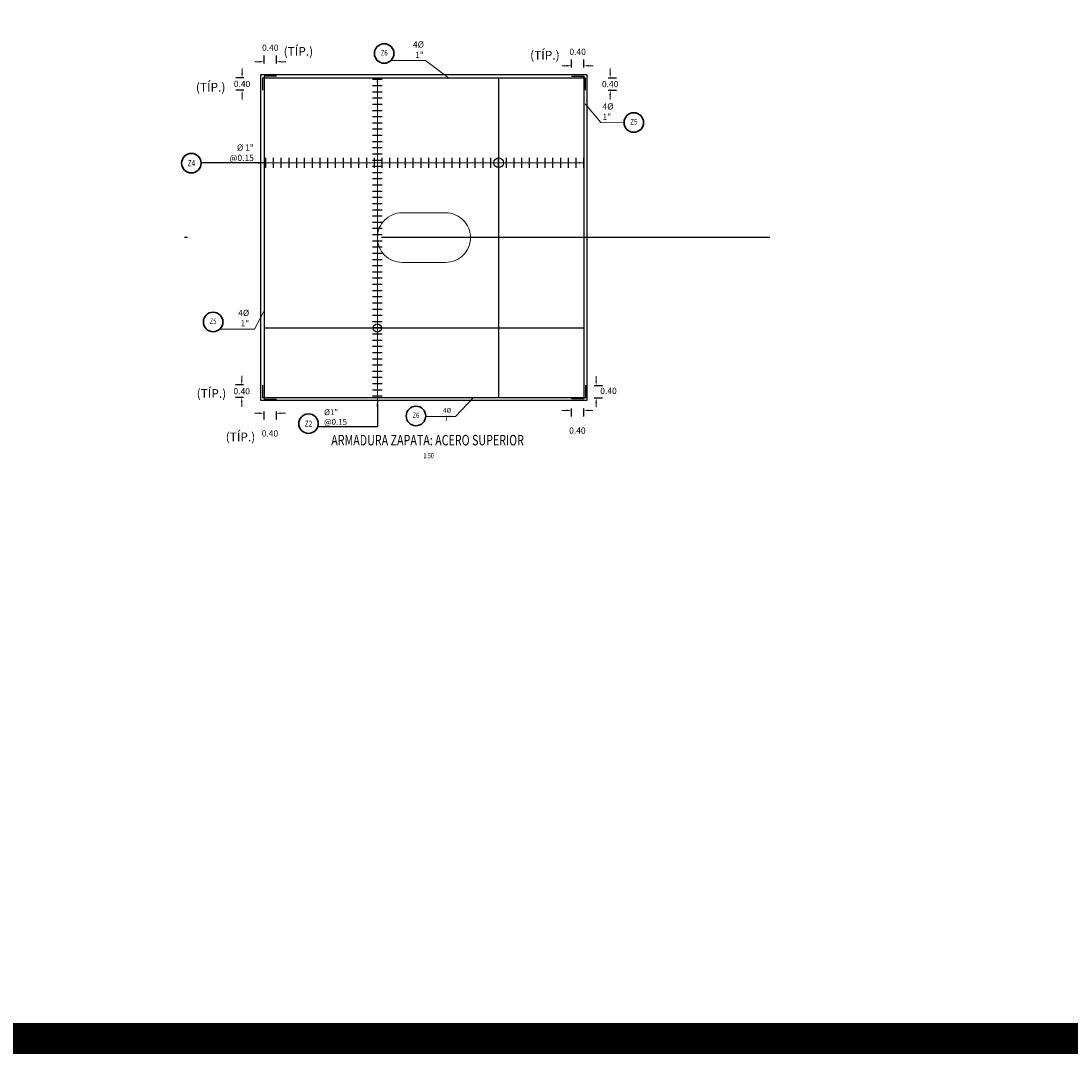
# Model space of a CAD drawing. Units: metres. Extents: x 0 to 545520, y 0 to 17329039.
# Drawn here: x 272752 to 272786, y 8664486 to 8664519 of the extents above; entities that cross this region are included whole.
import ezdxf
from ezdxf.enums import TextEntityAlignment as Align

# ---------------------------------------------------------------- set-up
doc = ezdxf.new("R2010")
doc.units = ezdxf.units.M
doc.set_wipeout_variables(frame=1)
doc.header["$PDMODE"] = 66
doc.linetypes.add('DASHDOT2', pattern=[0.5, 0.25, -0.125, 0, -0.125])
doc.linetypes.add('HIDDEN', pattern=[9.525, 6.35, -3.175])
for name, color, linetype in [('05_VIEW', 7, 'Continuous'), ('1- Acotados', 252, 'Continuous'), ('1gggg', 30, 'Continuous'), ('40GENE-011-DIM', 40, 'Continuous'), ('40GENE-106-TEXT', 7, 'Continuous'), ('40GENE-108-TITLE', 6, 'Continuous'), ('A-ESTRIBO', 3, 'Continuous'), ('ACERO', 4, 'Continuous'), ('ARMADURA', 1, 'Continuous'), ('FIERROS-REFUERZOS', 4, 'Continuous'), ('G-ACOTADO', 9, 'Continuous')]:
    doc.layers.add(name, color=color, linetype=linetype)
for name, color, linetype, lineweight in [('40GENE-006-SIMBOLOGIA', 2, 'Continuous', 30), ('40GENE-010-TITU', 6, 'Continuous', 30), ('40GENE-102-DIMENSION', 40, 'Continuous', 30)]:
    doc.layers.add(name, color=color, linetype=linetype, lineweight=lineweight)
doc.styles.add('ACOTACIÓN', font='romans.shx')
doc.styles.add('ROMANS', font='romans.shx')
doc.styles.add('ROMANS-SP', font='romans.shx', dxfattribs={"width": 0.75})
doc.styles.add('simplex', font='romans.shx', dxfattribs={"width": 1.2})
doc.styles.get("Standard").update_dxf_attribs({"font": 'arial.ttf'})
doc.dimstyles.new('1 EN 100', dxfattribs={"dimscale": 0, "dimtxt": 0.2, "dimasz": 0.15, "dimexe": 0.2, "dimexo": 0.2, "dimgap": 0.1, "dimtad": 0, "dimtih": 1, "dimtoh": 1, "dimzin": 0, "dimdsep": 46, "dimtxsty": 'simplex', "dimcen": 0, "dimclrd": 40, "dimclre": 40, "dimclrt": 7, "dimadec": 0, "dimazin": 0, "dimtfac": 1, "dimtofl": 0, "dimtmove": 2, "dimatfit": 3, "dimfxl": 0.06, "dimfxlon": 1, "dimtolj": 1, "dimtzin": 0, "dimlwd": 0, "dimarcsym": 0})
doc.dimstyles.new('COTAS', dxfattribs={"dimtxt": 0.025, "dimasz": 0.02, "dimexe": 0.03, "dimexo": 0.05, "dimgap": 0.02, "dimtad": 0, "dimtoh": 1, "dimdec": 0, "dimlfac": 1000, "dimzin": 0, "dimdsep": 46, "dimtxsty": 'Standard', "dimcen": 0.09, "dimclrd": 256, "dimclre": 256, "dimclrt": 7, "dimazin": 0, "dimtfac": 1, "dimtdec": 0, "dimtofl": 0, "dimtmove": 0, "dimatfit": 3, "dimfxl": 0.1, "dimfxlon": 1, "dimtolj": 1, "dimtzin": 0, "dimarcsym": 0})
doc.dimstyles.new('Esc. 100--', dxfattribs={"dimscale": 0.1, "dimtxt": 1.5, "dimasz": 1, "dimexe": 1, "dimexo": 2, "dimgap": 0.75, "dimtad": 1, "dimzin": 1, "dimdsep": 46, "dimtxsty": 'ACOTACIÓN', "dimcen": 0.7, "dimclrd": 256, "dimclre": 256, "dimclrt": 7, "dimaunit": 1, "dimadec": 3, "dimazin": 0, "dimtfac": 1, "dimtmove": 2, "dimatfit": 3, "dimfxl": 2, "dimfxlon": 1, "dimtfill": 1, "dimlwd": 9, "dimlwe": 5, "dimarcsym": 0})

# ---------------------------------------------------------------- blocks, each defined once
blk = doc.blocks.new('TITU_01')
at = {"layer": '40GENE-106-TEXT', "style": 'ROMANS', "width": 0.75}
blk.add_attdef('ESCALA', text='', height=2.5, dxfattribs=at).set_placement((-14.18, 14.83), align=Align.MIDDLE_CENTER)
at = {"layer": '40GENE-108-TITLE', "style": 'ROMANS', "width": 0.75}
for tag, p in [('%%UELEVACION1', (-14.37, 31.39)), ('%%UELEVACION2', (-14.37, 22.22))]:
    blk.add_attdef(tag, text='', height=5, dxfattribs=at).set_placement(p, align=Align.MIDDLE_CENTER)
blk = doc.blocks.new('ACERO001')
at = {"layer": 'FIERROS-REFUERZOS'}
blk.add_lwpolyline([(-160, 0), (160, 0)], dxfattribs=at)
blk = doc.blocks.new('EJE_01')
blk.add_wipeout([(0, 15), (0.7, 14.97), (1.17, 14.92), (1.77, 14.82), (2.31, 14.7), (2.85, 14.54), (3.37, 14.35), (3.95, 14.09), (4.44, 13.83), (4.78, 13.62), (5.01, 13.48), (5.38, 13.21), (5.82, 12.87), (6.13, 12.59), (6.45, 12.28), (6.74, 11.96), (7.06, 11.59), (7.27, 11.31), (7.49, 10.99), (7.64, 10.76), (7.82, 10.45), (7.94, 10.23), (8.09, 9.95), (8.21, 9.69), (8.35, 9.36), (8.45, 9.1), (8.56, 8.77), (8.69, 8.33), (8.8, 7.91), (8.88, 7.48), (8.93, 7.13), (8.98, 6.65), (9, 6), (8.99, 5.62), (8.95, 5.02), (8.88, 4.52), (8.77, 4), (8.68, 3.64), (8.54, 3.17), (8.35, 2.65), (8.15, 2.19), (7.92, 1.73), (7.68, 1.31), (7.38, 0.85), (7.02, 0.37), (6.81, 0.12), (6.49, -0.23), (6.09, -0.62), (5.71, -0.96), (5.55, -1.08), (5.3, -1.28), (5.07, -1.43), (4.75, -1.65), (4.38, -1.86), (4.03, -2.05), (3.7, -2.2), (3.29, -2.38), (2.86, -2.53), (2.52, -2.64), (2, -2.78), (1.43, -2.88), (1, -2.94), (0.57, -2.98), (0, -3), (-0.19, -3), (-0.6, -2.98), (-0.91, -2.95), (-1.27, -2.91), (-1.69, -2.84), (-2.01, -2.77), (-2.43, -2.67), (-2.9, -2.52), (-3.13, -2.44), (-3.54, -2.27), (-4.01, -2.06), (-4.35, -1.88), (-4.65, -1.71), (-5.05, -1.45), (-5.3, -1.28), (-5.58, -1.06), (-5.89, -0.81), (-6.23, -0.5), (-6.55, -0.17), (-6.79, 0.09), (-7.03, 0.38), (-7.36, 0.82), (-7.64, 1.24), (-7.84, 1.58), (-8.1, 2.09), (-8.3, 2.52), (-8.45, 2.9), (-8.58, 3.27), (-8.67, 3.6), (-8.78, 4.02), (-8.88, 4.53), (-8.93, 4.87), (-8.96, 5.19), (-8.99, 5.56), (-9, 5.81), (-9, 6), (-9, 6.25), (-8.99, 6.49), (-8.97, 6.75), (-8.94, 7.06), (-8.89, 7.38), (-8.81, 7.82), (-8.65, 8.48), (-8.5, 8.96), (-8.28, 9.54), (-8.03, 10.07), (-7.79, 10.5), (-7.53, 10.92), (-7.24, 11.34), (-6.68, 12.03), (-6.41, 12.32), (-5.9, 12.8), (-5.56, 13.08), (-5, 13.48), (-4.61, 13.73), (-3.99, 14.07), (-3.53, 14.28), (-3.13, 14.44), (-2.58, 14.62), (-2.16, 14.74), (-1.5, 14.87), (-1.15, 14.93), (-0.87, 14.96), (-0.55, 14.98), (-0.33, 14.99)])
at = {"layer": '40GENE-006-SIMBOLOGIA'}
blk.add_circle((0, 6), 9, dxfattribs=at)
at = {"layer": '40GENE-010-TITU', "style": 'ROMANS', "width": 0.8}
blk.add_attdef('COL', text='', height=5, dxfattribs=at).set_placement((0, 6), align=Align.MIDDLE)
blk = doc.blocks.new('*D287')
at = {"layer": 'Defpoints', "color": 0, "transparency": 16777216}
for p in [(272760.128, 8664517.571), (272760.128, 8664517.107), (272760.528, 8664517.107)]:
    blk.add_point(p, dxfattribs=at)
at = {"layer": 'G-ACOTADO', "color": 40, "lineweight": -2, "transparency": 16777216}
for p, q in [((272760.128, 8664517.511), (272760.128, 8664517.771)), ((272760.528, 8664517.511), (272760.528, 8664517.771))]:
    blk.add_line(p, q, dxfattribs=at)
at = {"layer": 'G-ACOTADO', "color": 40, "lineweight": 0, "transparency": 16777216}
for p, q in [((272759.978, 8664517.571), (272759.828, 8664517.571)), ((272760.678, 8664517.571), (272760.828, 8664517.571))]:
    blk.add_line(p, q, dxfattribs=at)
at = {"layer": 'G-ACOTADO', "color": 40, "transparency": 16777216}
for points in [[(272759.978, 8664517.596), (272759.978, 8664517.546), (272760.128, 8664517.571)], [(272760.678, 8664517.596), (272760.678, 8664517.546), (272760.528, 8664517.571)]]:
    blk.add_solid(points, dxfattribs=at)
at = {"layer": 'G-ACOTADO', "color": 7, "transparency": 16777216, "insert": (272760.328, 8664518.021), "char_height": 0.2, "attachment_point": 5, "style": 'simplex'}
blk.add_mtext('\\A1;0.40', dxfattribs=at)
blk = doc.blocks.new('*D288')
at = {"layer": 'Defpoints', "color": 0, "transparency": 16777216}
for p in [(272760.077, 8664517.055), (272759.42, 8664516.655), (272760.077, 8664516.655)]:
    blk.add_point(p, dxfattribs=at)
at = {"layer": 'G-ACOTADO', "color": 40, "lineweight": 0, "transparency": 16777216}
for p, q in [((272759.42, 8664517.205), (272759.42, 8664517.355)), ((272759.42, 8664516.505), (272759.42, 8664516.355))]:
    blk.add_line(p, q, dxfattribs=at)
at = {"layer": 'G-ACOTADO', "color": 40, "lineweight": -2, "transparency": 16777216}
for p, q in [((272759.48, 8664517.055), (272759.22, 8664517.055)), ((272759.48, 8664516.655), (272759.22, 8664516.655))]:
    blk.add_line(p, q, dxfattribs=at)
at = {"layer": 'G-ACOTADO', "color": 40, "transparency": 16777216}
for points in [[(272759.395, 8664517.205), (272759.445, 8664517.205), (272759.42, 8664517.055)], [(272759.395, 8664516.505), (272759.445, 8664516.505), (272759.42, 8664516.655)]]:
    blk.add_solid(points, dxfattribs=at)
at = {"layer": 'G-ACOTADO', "color": 7, "transparency": 16777216, "insert": (272759.42, 8664516.855), "char_height": 0.2, "attachment_point": 5, "style": 'simplex'}
blk.add_mtext('\\A1;0.40', dxfattribs=at)
blk = doc.blocks.new('*D289')
at = {"layer": 'Defpoints', "color": 0, "transparency": 16777216}
for p in [(272770.031, 8664517.441), (272770.031, 8664517.11), (272770.431, 8664517.11)]:
    blk.add_point(p, dxfattribs=at)
at = {"layer": 'G-ACOTADO', "color": 40, "lineweight": 0, "transparency": 16777216}
for p, q in [((272769.881, 8664517.441), (272769.731, 8664517.441)), ((272770.581, 8664517.441), (272770.731, 8664517.441))]:
    blk.add_line(p, q, dxfattribs=at)
at = {"layer": 'G-ACOTADO', "color": 40, "lineweight": -2, "transparency": 16777216}
for p, q in [((272770.031, 8664517.381), (272770.031, 8664517.641)), ((272770.431, 8664517.381), (272770.431, 8664517.641))]:
    blk.add_line(p, q, dxfattribs=at)
at = {"layer": 'G-ACOTADO', "color": 40, "transparency": 16777216}
for points in [[(272769.881, 8664517.466), (272769.881, 8664517.416), (272770.031, 8664517.441)], [(272770.581, 8664517.466), (272770.581, 8664517.416), (272770.431, 8664517.441)]]:
    blk.add_solid(points, dxfattribs=at)
at = {"layer": 'G-ACOTADO', "color": 7, "transparency": 16777216, "insert": (272770.231, 8664517.891), "char_height": 0.2, "attachment_point": 5, "style": 'simplex'}
blk.add_mtext('\\A1;0.40', dxfattribs=at)
blk = doc.blocks.new('*D290')
at = {"layer": 'Defpoints', "color": 0, "transparency": 16777216}
for p in [(272770.479, 8664517.051), (272770.479, 8664516.651), (272771.279, 8664516.651)]:
    blk.add_point(p, dxfattribs=at)
at = {"layer": 'G-ACOTADO', "color": 40, "lineweight": 0, "transparency": 16777216}
for p, q in [((272771.279, 8664517.201), (272771.279, 8664517.351)), ((272771.279, 8664516.501), (272771.279, 8664516.351))]:
    blk.add_line(p, q, dxfattribs=at)
at = {"layer": 'G-ACOTADO', "color": 40, "lineweight": -2, "transparency": 16777216}
for p, q in [((272771.219, 8664517.051), (272771.479, 8664517.051)), ((272771.219, 8664516.651), (272771.479, 8664516.651))]:
    blk.add_line(p, q, dxfattribs=at)
at = {"layer": 'G-ACOTADO', "color": 40, "transparency": 16777216}
for points in [[(272771.254, 8664517.201), (272771.304, 8664517.201), (272771.279, 8664517.051)], [(272771.254, 8664516.501), (272771.304, 8664516.501), (272771.279, 8664516.651)]]:
    blk.add_solid(points, dxfattribs=at)
at = {"layer": 'G-ACOTADO', "color": 7, "transparency": 16777216, "insert": (272771.279, 8664516.851), "char_height": 0.2, "attachment_point": 5, "style": 'simplex'}
blk.add_mtext('\\A1;0.40', dxfattribs=at)
blk = doc.blocks.new('*D291')
at = {"layer": 'Defpoints', "color": 0, "transparency": 16777216}
for p in [(272760.08, 8664507.157), (272759.409, 8664506.757), (272760.08, 8664506.757)]:
    blk.add_point(p, dxfattribs=at)
at = {"layer": 'G-ACOTADO', "color": 40, "lineweight": 0, "transparency": 16777216}
for p, q in [((272759.409, 8664507.307), (272759.409, 8664507.457)), ((272759.409, 8664506.607), (272759.409, 8664506.457))]:
    blk.add_line(p, q, dxfattribs=at)
at = {"layer": 'G-ACOTADO', "color": 40, "lineweight": -2, "transparency": 16777216}
for p, q in [((272759.469, 8664507.157), (272759.209, 8664507.157)), ((272759.469, 8664506.757), (272759.209, 8664506.757))]:
    blk.add_line(p, q, dxfattribs=at)
at = {"layer": 'G-ACOTADO', "color": 40, "transparency": 16777216}
for points in [[(272759.384, 8664507.307), (272759.434, 8664507.307), (272759.409, 8664507.157)], [(272759.384, 8664506.607), (272759.434, 8664506.607), (272759.409, 8664506.757)]]:
    blk.add_solid(points, dxfattribs=at)
at = {"layer": 'G-ACOTADO', "color": 7, "transparency": 16777216, "insert": (272759.409, 8664506.957), "char_height": 0.2, "attachment_point": 5, "style": 'simplex'}
blk.add_mtext('\\A1;0.40', dxfattribs=at)
blk = doc.blocks.new('*D292')
at = {"layer": 'Defpoints', "color": 0, "transparency": 16777216}
for p in [(272760.118, 8664506.704), (272760.518, 8664506.704), (272760.518, 8664506.247)]:
    blk.add_point(p, dxfattribs=at)
at = {"layer": 'G-ACOTADO', "color": 40, "lineweight": 0, "transparency": 16777216}
for p, q in [((272759.968, 8664506.247), (272759.818, 8664506.247)), ((272760.668, 8664506.247), (272760.818, 8664506.247))]:
    blk.add_line(p, q, dxfattribs=at)
at = {"layer": 'G-ACOTADO', "color": 40, "lineweight": -2, "transparency": 16777216}
for p, q in [((272760.118, 8664506.307), (272760.118, 8664506.047)), ((272760.518, 8664506.307), (272760.518, 8664506.047))]:
    blk.add_line(p, q, dxfattribs=at)
at = {"layer": 'G-ACOTADO', "color": 40, "transparency": 16777216}
for points in [[(272759.968, 8664506.272), (272759.968, 8664506.222), (272760.118, 8664506.247)], [(272760.668, 8664506.272), (272760.668, 8664506.222), (272760.518, 8664506.247)]]:
    blk.add_solid(points, dxfattribs=at)
at = {"layer": 'G-ACOTADO', "color": 7, "transparency": 16777216, "insert": (272760.318, 8664505.597), "char_height": 0.2, "attachment_point": 5, "style": 'simplex'}
blk.add_mtext('\\A1;0.40', dxfattribs=at)
blk = doc.blocks.new('*D293')
at = {"layer": 'Defpoints', "color": 0, "transparency": 16777216}
for p in [(272770.023, 8664506.706), (272770.423, 8664506.706), (272770.423, 8664506.339)]:
    blk.add_point(p, dxfattribs=at)
at = {"layer": 'G-ACOTADO', "color": 40, "lineweight": 0, "transparency": 16777216}
for p, q in [((272769.873, 8664506.339), (272769.723, 8664506.339)), ((272770.573, 8664506.339), (272770.723, 8664506.339))]:
    blk.add_line(p, q, dxfattribs=at)
at = {"layer": 'G-ACOTADO', "color": 40, "lineweight": -2, "transparency": 16777216}
for p, q in [((272770.023, 8664506.399), (272770.023, 8664506.139)), ((272770.423, 8664506.399), (272770.423, 8664506.139))]:
    blk.add_line(p, q, dxfattribs=at)
at = {"layer": 'G-ACOTADO', "color": 40, "transparency": 16777216}
for points in [[(272769.873, 8664506.364), (272769.873, 8664506.314), (272770.023, 8664506.339)], [(272770.573, 8664506.364), (272770.573, 8664506.314), (272770.423, 8664506.339)]]:
    blk.add_solid(points, dxfattribs=at)
at = {"layer": 'G-ACOTADO', "color": 7, "transparency": 16777216, "insert": (272770.223, 8664505.689), "char_height": 0.2, "attachment_point": 5, "style": 'simplex'}
blk.add_mtext('\\A1;0.40', dxfattribs=at)
blk = doc.blocks.new('*D294')
at = {"layer": 'Defpoints', "color": 0, "transparency": 16777216}
for p in [(272770.485, 8664507.14), (272770.485, 8664506.74), (272770.827, 8664506.74)]:
    blk.add_point(p, dxfattribs=at)
at = {"layer": 'G-ACOTADO', "color": 40, "lineweight": 0, "transparency": 16777216}
for p, q in [((272770.827, 8664507.29), (272770.827, 8664507.44)), ((272770.827, 8664506.59), (272770.827, 8664506.44))]:
    blk.add_line(p, q, dxfattribs=at)
at = {"layer": 'G-ACOTADO', "color": 40, "lineweight": -2, "transparency": 16777216}
for p, q in [((272770.767, 8664507.14), (272771.027, 8664507.14)), ((272770.767, 8664506.74), (272771.027, 8664506.74))]:
    blk.add_line(p, q, dxfattribs=at)
at = {"layer": 'G-ACOTADO', "color": 40, "transparency": 16777216}
for points in [[(272770.802, 8664507.29), (272770.852, 8664507.29), (272770.827, 8664507.14)], [(272770.802, 8664506.59), (272770.852, 8664506.59), (272770.827, 8664506.74)]]:
    blk.add_solid(points, dxfattribs=at)
at = {"layer": 'G-ACOTADO', "color": 7, "transparency": 16777216, "insert": (272771.225, 8664506.966), "char_height": 0.2, "attachment_point": 5, "style": 'simplex'}
blk.add_mtext('\\A1;0.40', dxfattribs=at)

msp = doc.modelspace()

# ---------------------------------------------------------------- linework, layer by layer
at = {"layer": '05_VIEW', "color": 1, "linetype": 'DASHDOT2', "lineweight": -3, "ltscale": 50}
msp.add_line((272776.416867, 8664511.904706), (272754.226269, 8664511.904706), dxfattribs=at)
at = {"layer": '1- Acotados', "color": 2, "const_width": 1}
msp.add_lwpolyline([(272704.61414, 8664597.670326), (272824.5857, 8664597.670326), (272824.5857, 8664486.105854), (272704.61414, 8664486.105854)], close=True, dxfattribs=at)
at = {"layer": 'A-ESTRIBO', "linetype": 'HIDDEN', "lineweight": 0, "ltscale": 0.8}
msp.add_lwpolyline([(272765.978352, 8664511.104706), (272764.578352, 8664511.104706, -1), (272764.578352, 8664512.704706), (272765.978352, 8664512.704706, -1)], format="xyb", close=True, dxfattribs=at)
at = {"layer": 'ACERO', "color": 4}
for points in [[(272760.528352, 8664517.106315), (272760.128352, 8664517.106315), (272760.128352, 8664506.704477), (272760.528352, 8664506.704477)], [(272770.028352, 8664517.103367), (272770.428352, 8664517.103367), (272770.428352, 8664506.708243), (272770.028352, 8664506.708243)], [(272760.085616, 8664516.65471), (272760.085616, 8664517.05471), (272770.476446, 8664517.05471), (272770.476446, 8664516.65471)], [(272767.684162, 8664517.05471), (272767.684162, 8664506.75471)], [(272760.128352, 8664508.99329), (272770.428352, 8664508.993272)], [(272760.078067, 8664507.15471), (272760.078067, 8664506.75471), (272770.491405, 8664506.75471), (272770.491405, 8664507.15471)]]:
    msp.add_lwpolyline(points, dxfattribs=at)
at = {"layer": 'ARMADURA'}
msp.add_lwpolyline([(272760.028352, 8664517.15471), (272770.528352, 8664517.15471), (272770.528352, 8664506.65471), (272760.028352, 8664506.65471)], close=True, dxfattribs=at)
at = {"layer": 'G-ACOTADO', "color": 40}
for centre, radius in [((272767.684162, 8664514.314969), 0.156952), ((272763.777909, 8664508.993284), 0.133921)]:
    msp.add_circle(centre, radius, dxfattribs=at)

# ---------------------------------------------------------------- block references
at = {"layer": '40GENE-108-TITLE'}
ref = msp.add_blockref('TITU_01', (272766.366073, 8664503.880173), dxfattribs=dict(at, xscale=0.0675, yscale=0.0675, zscale=0.0675))
ref.add_attrib('%%UELEVACION2', 'ARMADURA ZAPATA: ACERO SUPERIOR', dxfattribs={"height": 0.3375, "style": 'ROMANS', "width": 0.75}).set_placement((272765.396002, 8664505.380081), align=Align.MIDDLE_CENTER)
ref.add_attrib('ESCALA', ' 1:50', dxfattribs={"layer": '40GENE-106-TEXT', "height": 0.16875, "style": 'ROMANS', "width": 0.75}).set_placement((272765.408692, 8664504.88139), align=Align.MIDDLE_CENTER)
at = {"layer": 'G-ACOTADO', "xscale": -0.001, "yscale": 0.001, "zscale": 0.001, "row_count": 52, "column_count": 1, "row_spacing": 0.2, "column_spacing": -0.05}
msp.add_blockref('ACERO001', (272763.777416, 8664506.793284), dxfattribs=at)
at = {"layer": 'G-ACOTADO', "xscale": -0.001, "yscale": 0.001, "zscale": 0.001, "rotation": 269.9999997387582, "row_count": 42, "column_count": 1, "row_spacing": 0.25, "column_spacing": -0.05}
msp.add_blockref('ACERO001', (272760.184162, 8664514.31497), dxfattribs=at)

# ---------------------------------------------------------------- texts
at = {"layer": '40GENE-102-DIMENSION', "color": 7, "style": 'ROMANS-SP'}
for s, insert, char_height, attachment_point in [('\\A1;(TÍP.)', (272761.710353, 8664517.762757), 0.2812, 9), ('\\A1;(TÍP.)', (272769.650132, 8664517.639576), 0.2812, 9), ('\\A1;(TÍP.)', (272758.883368, 8664516.609326), 0.2812, 9), ('{\\C0;%%C 1\\H0.99999x;" @0.15}', (272759.800351, 8664514.373612), 0.2, 9), ('\\A1;(TÍP.)', (272758.908743, 8664506.743839), 0.2812, 9), ('\\A1;{\\C0;%%C1\\H0.99999x;" @0.15}', (272762.062099, 8664505.874487), 0.1875, 7), ('\\A1;(TÍP.)', (272759.84396, 8664505.344143), 0.2812, 9)]:
    msp.add_mtext(s, dxfattribs=dict(at, insert=insert, char_height=char_height, attachment_point=attachment_point))
for insert, char_height, attachment_point, rotation in [((272765.277726, 8664517.692098), 0.2, 9, 0), ((272771.03172, 8664515.697479), 0.2, 7, 360), ((272759.64832, 8664509.043794), 0.2, 9, 0), ((272766.157357, 8664506.414527), 0.15, 3, 360)]:
    msp.add_mtext('\\A1;4%%C 1"', dxfattribs=dict(at, insert=insert, char_height=char_height, attachment_point=attachment_point, rotation=rotation))

# ---------------------------------------------------------------- dimensions: what is measured, and where the dimension line sits
at = {"layer": 'G-ACOTADO', "color": 6}
for base, p1, p2, picture, middle in [((272760.128352, 8664517.570885), (272760.528352, 8664517.10737), (272760.128352, 8664517.10737), '*D287', (272760.328352, 8664518.020885)), ((272770.031161, 8664517.440987), (272770.431161, 8664517.109558), (272770.031161, 8664517.109558), '*D289', (272770.231161, 8664517.890987)), ((272760.51837, 8664506.246967), (272760.11837, 8664506.70377), (272760.51837, 8664506.70377), '*D292', (272760.31837, 8664505.596967)), ((272770.423378, 8664506.339466), (272770.023378, 8664506.706433), (272770.423378, 8664506.706102), '*D293', (272770.223378, 8664505.689466))]:
    dim = msp.add_linear_dim(base=base, p1=p1, p2=p2, dimstyle='1 EN 100', override={"dimscale": 1}, dxfattribs=at)
    dim.commit()
    dim.dimension.update_dxf_attribs({"geometry": picture, "text_midpoint": middle})
for base, p1, p2, picture, middle in [((272759.419672, 8664516.65471), (272760.076903, 8664517.05471), (272760.076903, 8664516.65471), '*D288', (272759.419672, 8664516.85471)), ((272771.278918, 8664516.650677), (272770.479194, 8664517.050677), (272770.479194, 8664516.650677), '*D290', (272771.278918, 8664516.850677)), ((272759.409313, 8664506.756718), (272760.08013, 8664507.156718), (272760.08013, 8664506.756718), '*D291', (272759.409313, 8664506.956718))]:
    dim = msp.add_linear_dim(base=base, p1=p1, p2=p2, angle=90, dimstyle='1 EN 100', override={"dimscale": 1}, dxfattribs=at)
    dim.commit()
    dim.dimension.update_dxf_attribs({"geometry": picture, "text_midpoint": middle})
dim = msp.add_linear_dim(base=(272770.826569, 8664506.739573), p1=(272770.485399, 8664507.139572), p2=(272770.485063, 8664506.739573), angle=90, dimstyle='1 EN 100', override={"dimscale": 1}, dxfattribs=at)
dim.commit()
dim.dimension.update_dxf_attribs({"geometry": '*D294', "text_midpoint": (272771.225241, 8664506.965974), "dimtype": 160})

# ---------------------------------------------------------------- leaders
at = {"layer": '40GENE-011-DIM', "color": 4}
msp.add_leader([(272760.128414, 8664514.315104), (272758.11148, 8664514.315104)], dimstyle='COTAS', override={"dimasz": 0.2, "dimgap": 0.02, "dimtad": 0}, dxfattribs=at)
at = {"layer": 'G-ACOTADO', "color": 6}
for points in [[(272763.777416, 8664517.05471), (272763.777416, 8664506.65471)], [(272770.428352, 8664514.314969), (272760.128352, 8664514.314969)]]:
    msp.add_leader(points, dimstyle='1 EN 100', override={"dimscale": 1}, dxfattribs=at)

# ---------------------------------------------------------------- next in the draw order: block references
at = {"layer": '1gggg'}
ref = msp.add_blockref('EJE_01', (272763.998339, 8664517.626711, 0), dxfattribs=dict(at, xscale=-0.035, yscale=0.035, zscale=0.035, rotation=1.587426190496899e-08))
ref.add_attrib('COL', 'Z6', dxfattribs={"layer": '40GENE-010-TITU', "color": 7, "height": 0.175, "rotation": 0, "style": 'ROMANS', "width": 0.8}).set_placement((272763.998339, 8664517.836711, 0), align=Align.MIDDLE)
ref = msp.add_blockref('EJE_01', (272772.039407, 8664515.401686, 0), dxfattribs=dict(at, xscale=0.035, yscale=0.035, zscale=0.035))
ref.add_attrib('COL', 'Z5', dxfattribs={"layer": '40GENE-010-TITU', "color": 7, "height": 0.175, "rotation": 360, "style": 'ROMANS', "width": 0.8}).set_placement((272772.039407, 8664515.611686, 0), align=Align.MIDDLE)
ref = msp.add_blockref('EJE_01', (272757.787263, 8664514.093511), dxfattribs=dict(at, xscale=-0.035, yscale=0.035, zscale=0.035, rotation=359.9911470302279))
ref.add_attrib('1', 'Z4', dxfattribs={"layer": '40GENE-108-TITLE', "color": 7, "height": 0.2, "style": 'ROMANS', "width": 0.75}).set_placement((272757.787295, 8664514.303511), align=Align.MIDDLE_CENTER)
ref = msp.add_blockref('EJE_01', (272758.486895, 8664508.978406, 0), dxfattribs=dict(at, xscale=-0.035, yscale=0.035, zscale=0.035, rotation=1.587426190496899e-08))
ref.add_attrib('COL', 'Z5', dxfattribs={"layer": '40GENE-010-TITU', "color": 7, "height": 0.175, "rotation": 0, "style": 'ROMANS', "width": 0.8}).set_placement((272758.486895, 8664509.188406, 0), align=Align.MIDDLE)
ref = msp.add_blockref('EJE_01', (272765.0209, 8664506.368588, 0), dxfattribs=dict(at, xscale=0.035, yscale=0.035, zscale=0.035, rotation=179.9999999841258))
ref.add_attrib('COL', 'Z6', dxfattribs={"layer": '40GENE-010-TITU', "color": 7, "height": 0.175, "style": 'ROMANS', "width": 0.8}).set_placement((272765.0209, 8664506.158588, 0), align=Align.MIDDLE)
ref = msp.add_blockref('EJE_01', (272761.559227, 8664506.121941), dxfattribs=dict(at, xscale=0.035, yscale=0.035, zscale=0.035, rotation=179.9911470302279))
ref.add_attrib('1', 'Z2', dxfattribs={"layer": '40GENE-108-TITLE', "color": 7, "height": 0.2, "style": 'ROMANS', "width": 0.75}).set_placement((272761.559259, 8664505.911941), align=Align.MIDDLE_CENTER)

# ---------------------------------------------------------------- next in the draw order: linework, layer by layer
at = {"layer": '1- Acotados', "color": 2, "const_width": 1}
msp.add_lwpolyline([(272704.61414, 8664597.670326), (272824.5857, 8664597.670326), (272824.5857, 8664486.105854), (272704.61414, 8664486.105854)], close=True, dxfattribs=at)

# ---------------------------------------------------------------- next in the draw order: leaders
at = {"layer": '40GENE-011-DIM', "color": 4}
for points, dimstyle, override in [([(272766.066022, 8664517.05471), (272765.327867, 8664517.606233), (272764.195284, 8664517.606233)], 'Esc. 100--', {"dimgap": 0.75, "dimtad": 0}), ([(272770.467662, 8664516.217039), (272770.981579, 8664515.611614), (272771.72445, 8664515.607577)], 'Esc. 100--', {"dimgap": 0.75, "dimtad": 0}), ([(272760.126002, 8664509.527174), (272759.816423, 8664508.957929), (272758.701492, 8664508.957929)], 'Esc. 100--', {"dimgap": 0.75, "dimtad": 0}), ([(272763.780774, 8664506.671943), (272763.780774, 8664505.80587), (272761.843142, 8664505.80587)], 'COTAS', {"dimasz": 0.2, "dimgap": 0.02, "dimtad": 0}), ([(272766.875012, 8664506.751156), (272766.294762, 8664506.142685), (272765.329396, 8664506.142685)], 'Esc. 100--', {"dimgap": 0.75, "dimtad": 0})]:
    msp.add_leader(points, dimstyle=dimstyle, override=override, dxfattribs=at)

doc.saveas('drawing.dxf')
